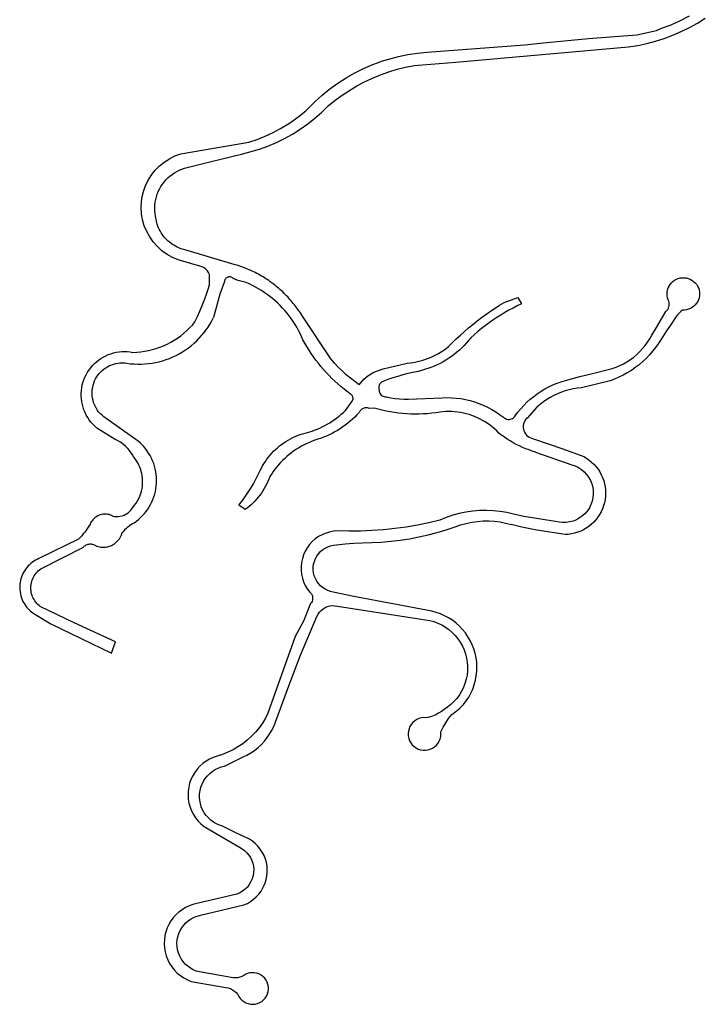
# Model space of a CAD drawing. Units: inches. Extents: x 2443855 to 2722452, y 1426567 to 1564689.
# Drawn here: x 2594922 to 2596441, y 1502172 to 1504356 of the extents above; entities that cross this region are included whole.
import ezdxf

# ---------------------------------------------------------------- set-up
doc = ezdxf.new("R2010")
doc.units = ezdxf.units.IN
doc.header["$MEASUREMENT"] = 0
doc.layers.add('RoadEdgeLine', color=205, linetype='Continuous')

msp = doc.modelspace()

# ---------------------------------------------------------------- linework, layer by layer
at = {"layer": 'RoadEdgeLine'}
for points in [[(2595342.6, 1503790.5, 0), (2595340.4, 1503794.9, 0), (2595337.5, 1503798.9, 0), (2595334, 1503802.3, 0), (2595330.1, 1503805.2, 0), (2595325.7, 1503807.4, 0), (2595321, 1503808.9, 0), (2595272.8, 1503823, 0), (2595260.1, 1503828.3, 0), (2595248.2, 1503835.1, 0), (2595237, 1503843.1, 0), (2595226.8, 1503852.3, 0), (2595217.7, 1503862.6, 0), (2595209.8, 1503873.8, 0), (2595203.1, 1503885.8, 0), (2595197.9, 1503898.5, 0), (2595194.1, 1503911.7, 0), (2595191.7, 1503925.3, 0), (2595190.9, 1503939, 0), (2595191.6, 1503952.7, 0), (2595193.3, 1503963.8, 0), (2595196, 1503974.7, 0), (2595199.6, 1503985.3, 0), (2595205.5, 1503997.9, 0), (2595212.7, 1504009.8, 0), (2595221.2, 1504020.8, 0), (2595230.9, 1504030.8, 0), (2595241.7, 1504039.6, 0), (2595253.3, 1504047.1, 0), (2595265.8, 1504053.4, 0), (2595278.8, 1504058.1, 0), (2595429.6, 1504084.3, 0), (2595447.8, 1504090.2, 0), (2595465.6, 1504097.2, 0), (2595483, 1504105.2, 0), (2595499.9, 1504114.1, 0), (2595519.4, 1504126, 0), (2595538, 1504139.2, 0), (2595555.7, 1504153.6, 0), (2595560.3, 1504157.6, 0), (2595575.6, 1504173.3, 0), (2595591.9, 1504188, 0), (2595608.9, 1504201.9, 0), (2595626.6, 1504214.8, 0), (2595645.1, 1504226.7, 0), (2595664.1, 1504237.5, 0), (2595683.8, 1504247.3, 0), (2595703.9, 1504256, 0), (2595712.1, 1504259.2, 0), (2595725.9, 1504264, 0), (2595739.9, 1504268.3, 0), (2595760.8, 1504273.8, 0), (2595781.9, 1504278.1, 0), (2595803.2, 1504281.3, 0), (2595824.6, 1504283.3, 0), (2596039.8, 1504299.6, 0), (2596089.4, 1504304.8, 0), (2596181.8, 1504313.9, 0), (2596289.2, 1504322.3, 0), (2596332.9, 1504331.9, 0), (2596343.7, 1504336.5, 0), (2596364.9, 1504344.3, 0), (2596385.6, 1504353.6, 0), (2596405.5, 1504364.3, 0)], [(2595452.7, 1504068.2, 0), (2595471.7, 1504075.2, 0), (2595490.4, 1504083.2, 0), (2595508.5, 1504092.1, 0), (2595526.2, 1504102, 0), (2595543.3, 1504112.8, 0), (2595559.9, 1504124.6, 0), (2595575.8, 1504137.1, 0), (2595591, 1504150.5, 0), (2595605.5, 1504164.7, 0), (2595620.5, 1504176.8, 0), (2595636.1, 1504188.2, 0), (2595652.2, 1504198.8, 0), (2595668.8, 1504208.6, 0), (2595685.9, 1504217.7, 0), (2595703.3, 1504225.9, 0), (2595721.2, 1504233.3, 0), (2595739.3, 1504239.8, 0), (2595757.8, 1504245.5, 0), (2595776.5, 1504250.3, 0), (2595795.4, 1504254.1, 0), (2595887.9, 1504261.2, 0), (2596270.8, 1504295.3, 0), (2596290.9, 1504298.4, 0), (2596310.8, 1504302.6, 0), (2596330.5, 1504307.7, 0), (2596349.8, 1504313.8, 0), (2596368.9, 1504320.9, 0), (2596387.5, 1504329, 0), (2596405.7, 1504337.9, 0), (2596423.5, 1504347.8, 0), (2596440.7, 1504358.6, 0)], [(2595673.8, 1503545.5, 0), (2595664, 1503552.9, 0), (2595654.5, 1503560.5, 0), (2595645.2, 1503568.4, 0), (2595636.2, 1503576.7, 0), (2595627.4, 1503585.2, 0), (2595619, 1503594.1, 0), (2595610.9, 1503603.2, 0), (2595548.5, 1503698, 0), (2595543.7, 1503705.2, 0), (2595541.7, 1503708.2, 0), (2595539.7, 1503711, 0), (2595537.5, 1503714.3, 0), (2595535, 1503717.4, 0), (2595533, 1503720.3, 0), (2595530.5, 1503723.4, 0), (2595528, 1503726.5, 0), (2595525.2, 1503729.5, 0), (2595523, 1503732.3, 0), (2595520.5, 1503735.3, 0), (2595518, 1503737.8, 0), (2595515.5, 1503740.8, 0), (2595513, 1503743.3, 0), (2595510.2, 1503746.2, 0), (2595507.7, 1503748.7, 0), (2595504.5, 1503751.8, 0), (2595501.2, 1503754.8, 0), (2595498.2, 1503757.5, 0), (2595495.2, 1503760.2, 0), (2595492.5, 1503762.4, 0), (2595489.5, 1503764.9, 0), (2595486.7, 1503767.2, 0), (2595483.2, 1503769.9, 0), (2595476.7, 1503774.5, 0), (2595473.5, 1503776.9, 0), (2595470.2, 1503779.2, 0), (2595467.2, 1503781, 0), (2595464.2, 1503782.9, 0), (2595461, 1503785, 0), (2595457.5, 1503787, 0), (2595454, 1503789, 0), (2595450.5, 1503791, 0), (2595447, 1503792.9, 0), (2595443.5, 1503794.8, 0), (2595440.2, 1503796.3, 0), (2595436.7, 1503798, 0), (2595433.5, 1503799.5, 0), (2595430.2, 1503800.9, 0), (2595426.7, 1503802.5, 0), (2595423, 1503804, 0), (2595419.7, 1503805.4, 0), (2595415.5, 1503806.9, 0), (2595411.7, 1503808.3, 0), (2595407.5, 1503809.8, 0), (2595403.7, 1503811, 0), (2595399.5, 1503812.3, 0), (2595285.7, 1503845.7, 0), (2595281.5, 1503846.9, 0), (2595277.2, 1503848.4, 0), (2595274, 1503849.8, 0), (2595270.5, 1503851.4, 0), (2595267.2, 1503853, 0), (2595263.5, 1503855.3, 0), (2595260.5, 1503857.2, 0), (2595257.2, 1503859.4, 0), (2595253.7, 1503862.2, 0), (2595251, 1503864.5, 0), (2595247.7, 1503867.5, 0), (2595245, 1503870.4, 0), (2595242.2, 1503873.4, 0), (2595239.7, 1503876.5, 0), (2595237.5, 1503879.8, 0), (2595235.2, 1503883.2, 0), (2595233, 1503887, 0), (2595231, 1503891, 0), (2595229.5, 1503894.3, 0), (2595228, 1503898, 0), (2595226.7, 1503901.8, 0), (2595225.7, 1503905.2, 0), (2595224.7, 1503908.5, 0), (2595224, 1503912.9, 0), (2595223.5, 1503916.4, 0), (2595223, 1503920, 0), (2595222, 1503926.1, 0), (2595221.4, 1503932.2, 0), (2595221.3, 1503938.4, 0), (2595221.5, 1503944.6, 0), (2595222.2, 1503950.7, 0), (2595223.2, 1503956.8, 0), (2595224.7, 1503962.8, 0), (2595226.6, 1503968.7, 0), (2595228.8, 1503974.4, 0), (2595231.5, 1503980, 0), (2595234.5, 1503985.4, 0), (2595237.9, 1503990.6, 0), (2595241.5, 1503995.5, 0), (2595245.6, 1504000.2, 0), (2595249.9, 1504004.6, 0), (2595254.5, 1504008.7, 0), (2595259.4, 1504012.5, 0), (2595264.5, 1504016, 0), (2595269.8, 1504019.1, 0), (2595275.3, 1504021.9, 0), (2595281.1, 1504024.2, 0), (2595286.9, 1504026.2, 0), (2595292.9, 1504027.8, 0), (2595298.9, 1504029, 0), (2595343.1, 1504040, 0), (2595413.5, 1504057.1, 0), (2595452.7, 1504068.2, 0)], [(2595128.1, 1503254.6, 0), (2595132, 1503254, 0), (2595136, 1503253.7, 0), (2595140, 1503253.8, 0), (2595143.9, 1503254.3, 0), (2595147.8, 1503255.2, 0), (2595151.6, 1503256.4, 0), (2595155.2, 1503258, 0), (2595158.7, 1503260, 0), (2595161.9, 1503262.2, 0), (2595164.9, 1503264.8, 0), (2595167.7, 1503267.7, 0), (2595170.2, 1503270.8, 0), (2595172.3, 1503274.2, 0), (2595176.1, 1503278.7, 0), (2595179.6, 1503283.5, 0), (2595182.7, 1503288.5, 0), (2595185.5, 1503293.7, 0), (2595188, 1503299.1, 0), (2595190, 1503304.7, 0), (2595191.6, 1503310.4, 0), (2595192.9, 1503316.2, 0), (2595193.7, 1503322, 0), (2595194.1, 1503327.9, 0), (2595194.2, 1503333.8, 0), (2595193.8, 1503339.8, 0), (2595193.2, 1503344.5, 0), (2595192.3, 1503349.1, 0), (2595191.1, 1503353.7, 0), (2595189.8, 1503358.3, 0), (2595187.9, 1503363.2, 0), (2595185.8, 1503368, 0), (2595183.3, 1503372.7, 0), (2595180.6, 1503377.3, 0), (2595177.6, 1503381.6, 0), (2595174.3, 1503385.8, 0), (2595171.5, 1503390.8, 0), (2595168.3, 1503395.7, 0), (2595164.8, 1503400.3, 0), (2595161.1, 1503404.7, 0), (2595157, 1503408.8, 0), (2595152.7, 1503412.7, 0), (2595148.1, 1503416.2, 0), (2595143.3, 1503419.5, 0), (2595138.3, 1503422.4, 0), (2595133.1, 1503424.9, 0), (2595092.9, 1503450, 0), (2595088.2, 1503454.2, 0), (2595083.8, 1503458.6, 0), (2595079.7, 1503463.3, 0), (2595075.9, 1503468.3, 0), (2595072.4, 1503473.4, 0), (2595069.3, 1503478.9, 0), (2595066.6, 1503484.4, 0), (2595064.2, 1503490.2, 0), (2595062.2, 1503496.1, 0), (2595060.6, 1503502.2, 0), (2595059.3, 1503508.3, 0), (2595058.5, 1503514.5, 0), (2595058.1, 1503520.7, 0), (2595058.1, 1503526.9, 0), (2595058.5, 1503533.2, 0), (2595059.3, 1503539.3, 0), (2595060.5, 1503545.5, 0), (2595062, 1503551.1, 0), (2595063.8, 1503556.6, 0), (2595066.2, 1503562.5, 0), (2595068.9, 1503568.2, 0), (2595072, 1503573.8, 0), (2595075.4, 1503578.9, 0), (2595079.1, 1503583.8, 0), (2595083.1, 1503588.5, 0), (2595087.4, 1503592.9, 0), (2595091.9, 1503597, 0), (2595096.7, 1503600.8, 0), (2595101.7, 1503604.3, 0), (2595107, 1503607.5, 0), (2595112.4, 1503610.3, 0), (2595118.1, 1503612.8, 0), (2595123.8, 1503614.9, 0), (2595129.7, 1503616.6, 0), (2595135.7, 1503618, 0), (2595141.8, 1503619, 0), (2595147.9, 1503619.5, 0), (2595154, 1503619.7, 0), (2595160.1, 1503619.5, 0), (2595166.2, 1503618.9, 0), (2595172.3, 1503617.9, 0), (2595181.1, 1503618.3, 0), (2595189.8, 1503619.1, 0), (2595198.6, 1503620.3, 0), (2595207.2, 1503621.9, 0), (2595215.7, 1503623.9, 0), (2595224.2, 1503626.4, 0), (2595232.5, 1503629.3, 0), (2595240.7, 1503632.6, 0), (2595248.6, 1503636.2, 0), (2595256.4, 1503640.3, 0), (2595264, 1503644.7, 0), (2595271.4, 1503649.5, 0), (2595278.5, 1503654.7, 0), (2595285.4, 1503660.1, 0), (2595292, 1503666, 0), (2595298.3, 1503672.1, 0), (2595304.3, 1503678.5, 0), (2595310, 1503685.3, 0), (2595315.7, 1503697.3, 0), (2595321.2, 1503709.5, 0), (2595326.3, 1503721.8, 0), (2595330.7, 1503733.2, 0), (2595334.8, 1503744.6, 0), (2595338.6, 1503756.1, 0), (2595342.1, 1503767.7, 0), (2595342.6, 1503790.5, 0)], [(2595658.7, 1503510, 0), (2595659.4, 1503511.4, 0), (2595659.9, 1503512.9, 0), (2595660.2, 1503514.5, 0), (2595660.3, 1503516.2, 0), (2595660.1, 1503517.8, 0), (2595659.7, 1503519.3, 0), (2595659.1, 1503520.8, 0), (2595658.3, 1503522.2, 0), (2595657.2, 1503523.5, 0), (2595656, 1503524.6, 0), (2595654.7, 1503525.5, 0), (2595647.5, 1503530.8, 0), (2595640.4, 1503536.3, 0), (2595633.5, 1503542.1, 0), (2595626.7, 1503547.9, 0), (2595620.1, 1503554, 0), (2595613.6, 1503560.2, 0), (2595607.3, 1503566.6, 0), (2595601.1, 1503573.1, 0), (2595595.1, 1503579.8, 0), (2595589.3, 1503586.6, 0), (2595583.6, 1503593.6, 0), (2595578.2, 1503600.7, 0), (2595572.9, 1503607.9, 0), (2595567.7, 1503615.3, 0), (2595562.8, 1503622.8, 0), (2595558.1, 1503630.5, 0), (2595553.5, 1503638.2, 0), (2595549.2, 1503646, 0), (2595546.1, 1503653, 0), (2595542.9, 1503659.9, 0), (2595539.4, 1503666.7, 0), (2595535.7, 1503673.4, 0), (2595531.8, 1503679.9, 0), (2595527.6, 1503686.3, 0), (2595523.3, 1503692.6, 0), (2595518.8, 1503698.7, 0), (2595514.1, 1503704.7, 0), (2595509.2, 1503710.5, 0), (2595504.1, 1503716.2, 0), (2595498.8, 1503721.7, 0), (2595493.3, 1503727, 0), (2595487.7, 1503732.1, 0), (2595481.9, 1503737.1, 0), (2595476, 1503741.9, 0), (2595469.9, 1503746.4, 0), (2595463.6, 1503750.8, 0), (2595457.3, 1503755, 0), (2595450.8, 1503759, 0), (2595444.1, 1503762.7, 0), (2595437.4, 1503766.3, 0), (2595430.5, 1503769.6, 0), (2595423.5, 1503772.7, 0), (2595417.6, 1503774.1, 0), (2595411.7, 1503775.7, 0), (2595405.9, 1503777.5, 0), (2595400.1, 1503779.6, 0), (2595394.4, 1503781.8, 0), (2595393.3, 1503782.9, 0), (2595392, 1503783.8, 0), (2595390.5, 1503784.6, 0), (2595389, 1503785.1, 0), (2595387.4, 1503785.4, 0), (2595385.8, 1503785.5, 0), (2595384.2, 1503785.3, 0), (2595382.6, 1503784.8, 0), (2595381.1, 1503784.2, 0), (2595379.7, 1503783.3, 0), (2595378.5, 1503782.3, 0), (2595377.5, 1503781, 0), (2595376.6, 1503779.7, 0), (2595375.9, 1503778.2, 0), (2595375.5, 1503776.6, 0), (2595375.3, 1503775, 0), (2595375.3, 1503774.7, 0), (2595365.5, 1503746.8, 0), (2595351.3, 1503695, 0)], [(2595718, 1503534.5, 0), (2595718.2, 1503532, 0), (2595718.7, 1503529.6, 0), (2595719.6, 1503527.3, 0), (2595721, 1503525.1, 0), (2595722.6, 1503523.3, 0), (2595724.6, 1503521.7, 0), (2595726.8, 1503520.5, 0), (2595729.2, 1503519.8, 0), (2595731.6, 1503519.4, 0), (2595734.1, 1503519.4, 0), (2595743.8, 1503517.4, 0), (2595753.7, 1503515.9, 0), (2595763.5, 1503514.8, 0), (2595773.5, 1503514.4, 0), (2595783.4, 1503514.4, 0), (2595857.8, 1503517.4, 0), (2595868.1, 1503517.7, 0), (2595878.5, 1503517.4, 0), (2595888.9, 1503516.5, 0), (2595899.2, 1503515.2, 0), (2595909.4, 1503513.3, 0), (2595919.5, 1503510.9, 0), (2595929.5, 1503508, 0), (2595939.3, 1503504.6, 0), (2595948.9, 1503500.7, 0), (2595958.3, 1503496.3, 0), (2595967.5, 1503491.5, 0), (2595976.4, 1503486.1, 0), (2595985.1, 1503480.4, 0), (2595993.4, 1503474.2, 0), (2595995.5, 1503472.3, 0), (2595997.8, 1503470.9, 0), (2596000.4, 1503469.8, 0), (2596003.1, 1503469.2, 0), (2596005.9, 1503469.1, 0), (2596008.6, 1503469.4, 0), (2596011.3, 1503470.2, 0), (2596013.8, 1503471.4, 0), (2596016, 1503473, 0), (2596018, 1503474.9, 0), (2596019.5, 1503477.2, 0), (2596025.5, 1503485.2, 0), (2596031.8, 1503492.9, 0), (2596038.4, 1503500.3, 0), (2596045.5, 1503507.3, 0), (2596052.8, 1503513.9, 0), (2596060.5, 1503520.2, 0), (2596068.5, 1503526.2, 0), (2596076.8, 1503531.7, 0), (2596085.3, 1503536.8, 0), (2596094.1, 1503541.4, 0), (2596103.1, 1503545.6, 0), (2596112.2, 1503549.4, 0), (2596121.6, 1503552.7, 0), (2596131.1, 1503555.6, 0), (2596162.5, 1503564, 0), (2596194, 1503572.1, 0), (2596225.6, 1503579.7, 0), (2596234.3, 1503582.2, 0), (2596242.9, 1503585.1, 0), (2596251.2, 1503588.6, 0), (2596259.4, 1503592.6, 0), (2596267.2, 1503597.1, 0), (2596274.8, 1503602.1, 0), (2596282.1, 1503607.5, 0), (2596289, 1503613.3, 0), (2596295.6, 1503619.6, 0), (2596301.8, 1503626.2, 0), (2596307.5, 1503633.2, 0), (2596312.8, 1503640.5, 0), (2596317.7, 1503648.2, 0), (2596322.1, 1503656.1, 0), (2596332.8, 1503673.3, 0), (2596343.2, 1503690.8, 0), (2596353.3, 1503708.4, 0), (2596355.6, 1503710.6, 0), (2596357.5, 1503713.1, 0), (2596359.1, 1503715.9, 0), (2596360.2, 1503719, 0), (2596360.8, 1503722.1, 0), (2596360.9, 1503725.3, 0), (2596360.5, 1503728.5, 0), (2596359.6, 1503731.6, 0), (2596358.3, 1503734.5, 0), (2596356.9, 1503738.8, 0), (2596356.1, 1503743.2, 0), (2596355.9, 1503747.7, 0), (2596356.2, 1503752.2, 0), (2596357.1, 1503756.6, 0), (2596358.5, 1503760.9, 0), (2596360.4, 1503764.9, 0), (2596362.9, 1503768.7, 0), (2596365.7, 1503772.2, 0), (2596369, 1503775.3, 0), (2596372.7, 1503777.9, 0), (2596376.6, 1503780, 0), (2596380.8, 1503781.7, 0), (2596385.2, 1503782.8, 0), (2596389.6, 1503783.4, 0), (2596394.1, 1503783.4, 0), (2596398.6, 1503782.8, 0), (2596403, 1503781.7, 0), (2596407.1, 1503780.1, 0), (2596411.1, 1503777.9, 0), (2596414.7, 1503775.3, 0), (2596418, 1503772.2, 0), (2596420.9, 1503768.8, 0), (2596423.4, 1503765, 0), (2596425.3, 1503761, 0), (2596426.8, 1503756.7, 0), (2596427.6, 1503752.3, 0), (2596428, 1503747.8, 0), (2596427.7, 1503743.3, 0), (2596426.9, 1503738.9, 0), (2596425.6, 1503734.6, 0), (2596423.8, 1503730.5, 0), (2596421.4, 1503726.6, 0), (2596418.6, 1503723.1, 0), (2596415.4, 1503720, 0), (2596411.8, 1503717.3, 0), (2596407.9, 1503715.1, 0), (2596403.7, 1503713.3, 0), (2596399.4, 1503712.1, 0), (2596394.9, 1503711.5, 0), (2596390.4, 1503711.4, 0), (2596386.5, 1503708.3, 0), (2596382.8, 1503704.9, 0), (2596379.4, 1503701.2, 0), (2596376.4, 1503697.3, 0), (2596364.8, 1503680.4, 0), (2596353.4, 1503663.3, 0), (2596342.2, 1503646, 0), (2596336.5, 1503637.1, 0), (2596330.4, 1503628.5, 0), (2596323.9, 1503620.2, 0), (2596317, 1503612.2, 0), (2596309.7, 1503604.6, 0), (2596302, 1503597.3, 0), (2596293.9, 1503590.4, 0), (2596285.6, 1503584, 0), (2596276.9, 1503577.9, 0), (2596267.9, 1503572.3, 0), (2596258.7, 1503567.2, 0), (2596249.2, 1503562.5, 0), (2596239.5, 1503558.3, 0), (2596229.6, 1503554.6, 0), (2596166.3, 1503539.5, 0), (2596157.2, 1503538.5, 0), (2596148.2, 1503537, 0), (2596139.3, 1503535, 0), (2596130.5, 1503532.5, 0), (2596121.9, 1503529.6, 0), (2596113.4, 1503526.1, 0), (2596105.2, 1503522.2, 0), (2596097.2, 1503517.9, 0), (2596089.4, 1503513.1, 0), (2596081.9, 1503507.9, 0), (2596074.7, 1503502.3, 0), (2596067.8, 1503496.3, 0), (2596045.7, 1503472.2, 0), (2596043.1, 1503469.4, 0), (2596040.9, 1503466.2, 0), (2596039.2, 1503462.8, 0), (2596038, 1503459.2, 0), (2596037.3, 1503455.4, 0), (2596037.2, 1503451.6, 0), (2596037.7, 1503447.8, 0), (2596038.6, 1503444.1, 0), (2596040.2, 1503440.6, 0), (2596042.2, 1503437.3, 0), (2596044.6, 1503434.4, 0), (2596047.5, 1503431.8, 0), (2596050.6, 1503429.7, 0), (2596054.1, 1503428.1, 0), (2596057.8, 1503427, 0), (2596125.1, 1503403.8, 0), (2596171.3, 1503386.8, 0), (2596177.5, 1503383.2, 0), (2596183.3, 1503379.1, 0), (2596188.8, 1503374.6, 0), (2596193.9, 1503369.7, 0), (2596198.7, 1503364.4, 0), (2596203, 1503358.8, 0), (2596206.9, 1503352.9, 0), (2596210.3, 1503346.6, 0), (2596213.2, 1503340.2, 0), (2596215.6, 1503333.5, 0), (2596217.4, 1503326.6, 0), (2596218.8, 1503319.7, 0), (2596219.6, 1503312.6, 0), (2596219.9, 1503305.5, 0), (2596219.6, 1503298.4, 0), (2596218.7, 1503291.4, 0), (2596217.4, 1503284.4, 0), (2596215.4, 1503277.6, 0), (2596213, 1503270.9, 0), (2596210.1, 1503264.5, 0), (2596206.6, 1503258.3, 0), (2596202.7, 1503252.3, 0), (2596198.4, 1503246.7, 0), (2596193.6, 1503241.5, 0), (2596188.5, 1503236.6, 0), (2596183, 1503232.1, 0), (2596177.1, 1503228.1, 0), (2596171, 1503224.5, 0), (2596164.6, 1503221.5, 0), (2596158, 1503218.9, 0), (2596151.2, 1503216.8, 0), (2596144.2, 1503215.3, 0), (2596137.2, 1503214.3, 0), (2596130.1, 1503213.9, 0), (2596067.8, 1503223.9, 0), (2596034.6, 1503230, 0), (2596010.5, 1503236, 0)], [(2595673.8, 1503545.5, 0), (2595684.5, 1503558.8, 0), (2595693.1, 1503565.9, 0), (2595706.5, 1503574.2, 0), (2595726.7, 1503581.5, 0), (2595779.9, 1503594.1, 0), (2595786.6, 1503594.7, 0), (2595793.2, 1503595.6, 0), (2595799.8, 1503596.7, 0), (2595806.4, 1503598.2, 0), (2595812.9, 1503599.8, 0), (2595819.3, 1503601.8, 0), (2595825.6, 1503604, 0), (2595831.9, 1503606.5, 0), (2595838, 1503609.3, 0), (2595844, 1503612.3, 0), (2595849.8, 1503615.6, 0), (2595855.6, 1503619.1, 0), (2595861.1, 1503622.8, 0), (2595866.6, 1503626.8, 0), (2595871.8, 1503631, 0), (2595880.3, 1503639.6, 0), (2595889.1, 1503648.1, 0), (2595898, 1503656.3, 0), (2595907, 1503664.4, 0), (2595916.2, 1503672.3, 0), (2595925.6, 1503680, 0), (2595935.2, 1503687.6, 0), (2595944.8, 1503694.9, 0), (2595954.7, 1503702, 0), (2595964.7, 1503708.9, 0), (2595974.8, 1503715.7, 0), (2595985, 1503722.2, 0), (2595995.4, 1503728.5, 0), (2596025.6, 1503739.5, 0), (2596033.6, 1503725.5, 0), (2596024.2, 1503720.9, 0), (2596014.9, 1503716.2, 0), (2596005.7, 1503711.2, 0), (2595996.6, 1503706, 0), (2595987.6, 1503700.6, 0), (2595978.8, 1503695, 0), (2595970.1, 1503689.2, 0), (2595961.5, 1503683.2, 0), (2595953.1, 1503677, 0), (2595944.9, 1503670.5, 0), (2595936.8, 1503663.9, 0), (2595928.8, 1503657.1, 0), (2595921, 1503650.1, 0), (2595916.4, 1503644.3, 0), (2595911.5, 1503638.7, 0), (2595906.5, 1503633.3, 0), (2595901.2, 1503628, 0), (2595895.8, 1503623, 0), (2595890.2, 1503618.1, 0), (2595884.4, 1503613.4, 0), (2595878.4, 1503609, 0), (2595872.3, 1503604.8, 0), (2595866.1, 1503600.8, 0), (2595859.7, 1503597, 0), (2595853.1, 1503593.5, 0), (2595846.5, 1503590.2, 0), (2595839.7, 1503587.2, 0), (2595832.8, 1503584.4, 0), (2595825.9, 1503581.8, 0), (2595818.8, 1503579.5, 0), (2595811.7, 1503577.5, 0), (2595804.5, 1503575.7, 0), (2595793.1, 1503573.4, 0), (2595781.7, 1503570.7, 0), (2595770.4, 1503567.8, 0), (2595759.2, 1503564.7, 0), (2595748.1, 1503561.2, 0), (2595737, 1503557.5, 0), (2595726.1, 1503553.6, 0), (2595724.3, 1503552.6, 0), (2595722.6, 1503551.4, 0), (2595721.2, 1503549.9, 0), (2595719.9, 1503548.3, 0), (2595718.9, 1503546.5, 0), (2595718.1, 1503544.6, 0), (2595717.5, 1503542.6, 0), (2595717.2, 1503540.6, 0), (2595717.2, 1503538.5, 0), (2595717.5, 1503536.5, 0), (2595718, 1503534.5, 0)], [(2595175.3, 1503240, 0), (2595180.3, 1503243.6, 0), (2595185.1, 1503247.4, 0), (2595189.7, 1503251.5, 0), (2595194, 1503255.9, 0), (2595198.1, 1503260.5, 0), (2595202, 1503265.2, 0), (2595205.5, 1503270.2, 0), (2595208.8, 1503275.4, 0), (2595211.9, 1503280.7, 0), (2595214.6, 1503286.3, 0), (2595217, 1503291.9, 0), (2595219.1, 1503297.7, 0), (2595221, 1503303.5, 0), (2595222.4, 1503309.5, 0), (2595223.6, 1503315.5, 0), (2595224.4, 1503321.6, 0), (2595224.9, 1503327.7, 0), (2595225.1, 1503333.9, 0), (2595224.9, 1503340.3, 0), (2595224.4, 1503346.7, 0), (2595223.5, 1503353.1, 0), (2595222.2, 1503359.4, 0), (2595220.6, 1503365.6, 0), (2595218.6, 1503371.7, 0), (2595216.3, 1503377.7, 0), (2595213.6, 1503383.5, 0), (2595210.7, 1503389.2, 0), (2595207.4, 1503394.7, 0), (2595203.8, 1503400.1, 0), (2595199.9, 1503405.2, 0), (2595195.7, 1503410, 0), (2595193.3, 1503412.6, 0), (2595188.9, 1503416.9, 0), (2595184.3, 1503420.9, 0), (2595108, 1503475.2, 0), (2595104.2, 1503478.3, 0), (2595100.7, 1503481.8, 0), (2595097.4, 1503485.4, 0), (2595094.4, 1503489.3, 0), (2595091.8, 1503493.5, 0), (2595089.4, 1503497.8, 0), (2595087.3, 1503502.2, 0), (2595085.6, 1503506.8, 0), (2595084.3, 1503511.5, 0), (2595083.2, 1503516.3, 0), (2595082.6, 1503521.1, 0), (2595082.3, 1503526, 0), (2595082.3, 1503530.8, 0), (2595082.7, 1503535.7, 0), (2595083.5, 1503540.5, 0), (2595084.6, 1503545.3, 0), (2595086, 1503549.9, 0), (2595087.8, 1503554.5, 0), (2595089.9, 1503558.9, 0), (2595092.3, 1503563.1, 0), (2595095, 1503567.1, 0), (2595098, 1503571, 0), (2595101.3, 1503574.6, 0), (2595104.8, 1503577.9, 0), (2595108.6, 1503581, 0), (2595112.6, 1503583.8, 0), (2595116.8, 1503586.3, 0), (2595121.1, 1503588.5, 0), (2595125.6, 1503590.4, 0), (2595130.3, 1503591.9, 0), (2595135, 1503593.1, 0), (2595139.8, 1503594, 0), (2595144.6, 1503594.4, 0), (2595149.5, 1503594.6, 0), (2595154.4, 1503594.4, 0), (2595159.2, 1503593.8, 0), (2595167.2, 1503592.8, 0), (2595175.1, 1503592.1, 0), (2595183.2, 1503591.8, 0), (2595191.2, 1503591.8, 0), (2595199.2, 1503592.2, 0), (2595207.1, 1503593, 0), (2595215.1, 1503594, 0), (2595223, 1503595.5, 0), (2595230.8, 1503597.2, 0), (2595238.5, 1503599.3, 0), (2595246.1, 1503601.8, 0), (2595253.7, 1503604.6, 0), (2595261.1, 1503607.7, 0), (2595268.3, 1503611.1, 0), (2595275.4, 1503614.8, 0), (2595282.3, 1503618.9, 0), (2595289, 1503623.2, 0), (2595295.6, 1503627.8, 0), (2595301.9, 1503632.7, 0), (2595308, 1503637.9, 0), (2595313.9, 1503643.4, 0), (2595319.5, 1503649.1, 0), (2595324.9, 1503655, 0), (2595330, 1503661.2, 0), (2595334.9, 1503667.5, 0), (2595339.4, 1503674.1, 0), (2595343.7, 1503680.9, 0), (2595347.7, 1503687.9, 0), (2595351.3, 1503695, 0)], [(2595696, 1503493.5, 0), (2595694.2, 1503494.1, 0), (2595692.4, 1503494.5, 0), (2595690.5, 1503494.7, 0), (2595688.6, 1503494.7, 0), (2595686.7, 1503494.5, 0), (2595684.8, 1503494, 0), (2595683, 1503493.4, 0), (2595681.3, 1503492.6, 0), (2595679.7, 1503491.6, 0), (2595678.2, 1503490.4, 0), (2595676.9, 1503489.1, 0), (2595675.7, 1503487.6, 0), (2595674.6, 1503486, 0), (2595673.8, 1503484.3, 0), (2595669, 1503479.2, 0), (2595664.1, 1503474.4, 0), (2595659.1, 1503469.6, 0), (2595653.8, 1503465.1, 0), (2595648.5, 1503460.7, 0), (2595643, 1503456.5, 0), (2595637.4, 1503452.5, 0), (2595631.6, 1503448.6, 0), (2595625.7, 1503444.9, 0), (2595619.8, 1503441.5, 0), (2595613.7, 1503438.2, 0), (2595607.5, 1503435.1, 0), (2595601.2, 1503432.2, 0), (2595594.8, 1503429.5, 0), (2595588.4, 1503427, 0), (2595582.1, 1503425.1, 0), (2595575.9, 1503423.1, 0), (2595569.7, 1503420.8, 0), (2595563.7, 1503418.3, 0), (2595557.7, 1503415.6, 0), (2595551.8, 1503412.7, 0), (2595546.1, 1503409.6, 0), (2595540.4, 1503406.4, 0), (2595534.8, 1503402.9, 0), (2595529.4, 1503399.2, 0), (2595524.1, 1503395.4, 0), (2595518.9, 1503391.4, 0), (2595513.9, 1503387.2, 0), (2595509, 1503382.8, 0), (2595504.3, 1503378.3, 0), (2595499.7, 1503373.6, 0), (2595495.3, 1503368.8, 0), (2595491.1, 1503363.8, 0), (2595487, 1503358.7, 0), (2595483.1, 1503353.4, 0), (2595479.4, 1503348, 0), (2595475.8, 1503342.5, 0), (2595473.8, 1503337, 0), (2595471.6, 1503331.6, 0), (2595469.1, 1503326.3, 0), (2595466.5, 1503321.1, 0), (2595463.6, 1503315.9, 0), (2595460.6, 1503310.9, 0), (2595457.3, 1503306, 0), (2595453.9, 1503301.3, 0), (2595450.3, 1503296.7, 0), (2595446.6, 1503292.2, 0), (2595442.6, 1503287.8, 0), (2595438.5, 1503283.6, 0), (2595434.5, 1503279.8, 0), (2595430.3, 1503276.1, 0), (2595426, 1503272.6, 0), (2595421.5, 1503269.2, 0), (2595407.5, 1503279.2, 0), (2595412.5, 1503285.6, 0), (2595417.4, 1503292.2, 0), (2595422.1, 1503298.8, 0), (2595426.7, 1503305.6, 0), (2595431.2, 1503312.4, 0), (2595435.5, 1503319.3, 0), (2595439.6, 1503326.3, 0), (2595443.6, 1503333.5, 0), (2595447.5, 1503340.8, 0), (2595451.2, 1503348.2, 0), (2595454.7, 1503355.6, 0), (2595457.3, 1503360.8, 0), (2595460, 1503366, 0), (2595463, 1503371, 0), (2595466.1, 1503375.9, 0), (2595469.4, 1503380.7, 0), (2595472.9, 1503385.4, 0), (2595476.6, 1503389.9, 0), (2595480.4, 1503394.3, 0), (2595484.4, 1503398.5, 0), (2595488.6, 1503402.6, 0), (2595492.9, 1503406.5, 0), (2595497.4, 1503410.3, 0), (2595502, 1503413.8, 0), (2595506.7, 1503417.2, 0), (2595511.6, 1503420.4, 0), (2595516.6, 1503423.5, 0), (2595521.7, 1503426.3, 0), (2595526.9, 1503428.9, 0), (2595532.2, 1503431.4, 0), (2595537.6, 1503433.6, 0), (2595543.1, 1503435.6, 0), (2595548.6, 1503437.4, 0), (2595554.2, 1503439, 0), (2595559.3, 1503440.3, 0), (2595564.4, 1503441.8, 0), (2595569.4, 1503443.3, 0), (2595575.2, 1503445.4, 0), (2595581, 1503447.6, 0), (2595586.6, 1503450.1, 0), (2595592.2, 1503452.7, 0), (2595597.7, 1503455.5, 0), (2595603.1, 1503458.4, 0), (2595608.6, 1503461.7, 0), (2595614, 1503465.1, 0), (2595619.3, 1503468.7, 0), (2595624.4, 1503472.5, 0), (2595629.4, 1503476.4, 0), (2595634.3, 1503480.5, 0), (2595639.1, 1503484.8, 0), (2595643.7, 1503489.3, 0), (2595658.7, 1503510, 0)], [(2596064.8, 1503396.8, 0), (2596057.4, 1503399.1, 0), (2596050.2, 1503401.5, 0), (2596043, 1503404.3, 0), (2596035.9, 1503407.2, 0), (2596028.9, 1503410.4, 0), (2596022, 1503413.9, 0), (2596015.2, 1503417.5, 0), (2596008.6, 1503421.4, 0), (2596002.1, 1503425.5, 0), (2595995.7, 1503429.8, 0), (2595989.5, 1503434.3, 0), (2595983.4, 1503439, 0), (2595978.8, 1503443.6, 0), (2595974, 1503448.1, 0), (2595969, 1503452.3, 0), (2595963.8, 1503456.3, 0), (2595958.5, 1503460.1, 0), (2595953, 1503463.6, 0), (2595947.4, 1503467, 0), (2595941.6, 1503470, 0), (2595935.7, 1503472.9, 0), (2595929.7, 1503475.4, 0), (2595923.6, 1503477.7, 0), (2595917.4, 1503479.8, 0), (2595911.1, 1503481.6, 0), (2595904.7, 1503483.1, 0), (2595898.3, 1503484.3, 0), (2595891.8, 1503485.3, 0), (2595885.3, 1503486, 0), (2595878.8, 1503486.4, 0), (2595872.3, 1503486.5, 0), (2595865.7, 1503486.4, 0), (2595859.2, 1503486, 0), (2595852.7, 1503485.3, 0), (2595843.6, 1503483.9, 0), (2595834.5, 1503482.7, 0), (2595825.3, 1503481.8, 0), (2595816.1, 1503481.2, 0), (2595806.9, 1503480.9, 0), (2595797.7, 1503480.8, 0), (2595788.5, 1503481, 0), (2595779.3, 1503481.4, 0), (2595770.1, 1503482.1, 0), (2595761, 1503483.1, 0), (2595751.9, 1503484.3, 0), (2595742.8, 1503485.8, 0), (2595733.7, 1503487.5, 0), (2595724.7, 1503489.5, 0), (2595715.8, 1503491.8, 0), (2595707, 1503494.3, 0), (2595696, 1503493.5, 0)], [(2596064.8, 1503396.8, 0), (2596145.2, 1503368.7, 0), (2596152.7, 1503366, 0), (2596159.7, 1503362.5, 0), (2596166.3, 1503358.2, 0), (2596172.3, 1503353.1, 0), (2596177.7, 1503347.3, 0), (2596182.3, 1503340.9, 0), (2596186.1, 1503334, 0), (2596189.1, 1503326.6, 0), (2596191.2, 1503319, 0), (2596192.3, 1503311.2, 0), (2596192.5, 1503303.3, 0), (2596191.7, 1503295.4, 0), (2596189.9, 1503287.7, 0), (2596187.3, 1503280.3, 0), (2596183.8, 1503273.2, 0), (2596179.4, 1503266.6, 0), (2596174.3, 1503260.6, 0), (2596168.5, 1503255.2, 0), (2596162.1, 1503250.6, 0), (2596155.2, 1503246.8, 0), (2596147.9, 1503243.8, 0), (2596140.3, 1503241.8, 0), (2596132.5, 1503240.7, 0), (2596124.6, 1503240.5, 0), (2596116.7, 1503241.3, 0), (2596109, 1503243, 0), (2596085.5, 1503246.2, 0), (2596062.1, 1503249.9, 0), (2596038.8, 1503254.2, 0), (2596015.5, 1503259.1, 0), (2596000.8, 1503262.5, 0), (2595985.9, 1503265, 0), (2595970.8, 1503266.6, 0), (2595955.7, 1503267.3, 0), (2595940.6, 1503267, 0), (2595925.5, 1503265.8, 0), (2595910.5, 1503263.6, 0), (2595895.7, 1503260.6, 0), (2595881.1, 1503256.6, 0), (2595866.7, 1503251.8, 0), (2595852.7, 1503246, 0), (2595828, 1503240.1, 0), (2595803, 1503234.9, 0), (2595777.9, 1503230.6, 0), (2595752.7, 1503227.1, 0), (2595727.4, 1503224.4, 0), (2595702, 1503222.5, 0), (2595676.5, 1503221.5, 0), (2595651.1, 1503221.3, 0), (2595625.6, 1503221.9, 0), (2595616.8, 1503221.2, 0), (2595608.2, 1503219.5, 0), (2595599.7, 1503217, 0), (2595591.6, 1503213.5, 0), (2595583.9, 1503209.2, 0), (2595576.7, 1503204.2, 0), (2595570.1, 1503198.4, 0), (2595564.1, 1503191.9, 0), (2595558.9, 1503184.8, 0), (2595554.4, 1503177.2, 0), (2595550.8, 1503169.2, 0), (2595548.1, 1503160.8, 0), (2595546.2, 1503152.2, 0), (2595545.3, 1503143.4, 0), (2595545.3, 1503134.6, 0), (2595546.2, 1503125.9, 0), (2595548.1, 1503117.3, 0), (2595550.9, 1503108.9, 0), (2595554.5, 1503100.9, 0), (2595559, 1503093.3, 0), (2595564.3, 1503086.2, 0), (2595566.3, 1503084.3, 0), (2595568.1, 1503082.1, 0), (2595569.4, 1503079.6, 0), (2595570.3, 1503076.9, 0), (2595570.8, 1503074.1, 0), (2595570.8, 1503071.3, 0), (2595570.3, 1503068.5, 0), (2595569.4, 1503065.8, 0), (2595568, 1503063.3, 0), (2595566.3, 1503061.1, 0), (2595550.2, 1503021.9, 0), (2595532.1, 1502987.7, 0), (2595471.8, 1502817.9, 0), (2595466, 1502806.6, 0), (2595459.4, 1502795.8, 0), (2595452.1, 1502785.4, 0), (2595444, 1502775.6, 0), (2595435.2, 1502766.5, 0), (2595425.9, 1502757.9, 0), (2595415.9, 1502750.1, 0), (2595405.4, 1502742.9, 0), (2595394.5, 1502736.6, 0), (2595383.1, 1502731, 0), (2595371.3, 1502726.3, 0), (2595359.2, 1502722.4, 0), (2595350.7, 1502719.5, 0), (2595342.6, 1502715.9, 0), (2595334.9, 1502711.4, 0), (2595327.6, 1502706.1, 0), (2595321, 1502700.2, 0), (2595314.9, 1502693.6, 0), (2595309.6, 1502686.5, 0), (2595305, 1502678.8, 0), (2595301.2, 1502670.7, 0), (2595298.3, 1502662.3, 0), (2595296.2, 1502653.6, 0), (2595295, 1502644.7, 0), (2595294.7, 1502635.8, 0), (2595295.3, 1502626.9, 0), (2595296.8, 1502618.1, 0), (2595299.2, 1502609.5, 0), (2595302.4, 1502601.1, 0), (2595306.5, 1502593.2, 0), (2595311.4, 1502585.7, 0), (2595316.9, 1502578.7, 0), (2595323.2, 1502572.3, 0), (2595330.1, 1502566.6, 0), (2595408.5, 1502520.4, 0), (2595414.4, 1502517.1, 0), (2595419.9, 1502513, 0), (2595424.8, 1502508.4, 0), (2595429.2, 1502503.2, 0), (2595432.9, 1502497.5, 0), (2595435.9, 1502491.4, 0), (2595438.1, 1502485, 0), (2595439.6, 1502478.3, 0), (2595440.2, 1502471.6, 0), (2595440, 1502464.8, 0), (2595439, 1502457.7, 0), (2595437, 1502450.8, 0), (2595434.2, 1502444.2, 0), (2595430.5, 1502438, 0), (2595426.1, 1502432.3, 0), (2595421, 1502427.3, 0), (2595415.3, 1502422.9, 0), (2595409.2, 1502419.3, 0), (2595402.5, 1502416.5, 0), (2595368.2, 1502408.4, 0), (2595314, 1502395.8, 0), (2595305.4, 1502393.6, 0), (2595297.1, 1502390.5, 0), (2595289.1, 1502386.7, 0), (2595281.6, 1502382.1, 0), (2595274.5, 1502376.8, 0), (2595268, 1502370.9, 0), (2595262.1, 1502364.3, 0), (2595256.9, 1502357.1, 0), (2595252.4, 1502349.5, 0), (2595248.6, 1502341.5, 0), (2595245.7, 1502333.1, 0), (2595243.6, 1502324.5, 0), (2595242.4, 1502315.5, 0), (2595242, 1502306.4, 0), (2595242.6, 1502297.3, 0), (2595244.1, 1502288.3, 0), (2595246.5, 1502279.5, 0), (2595249.8, 1502271, 0), (2595253.9, 1502262.9, 0), (2595258.9, 1502255.2, 0), (2595264.5, 1502248.1, 0), (2595270.9, 1502241.6, 0), (2595277.9, 1502235.8, 0), (2595285.5, 1502230.7, 0), (2595293.5, 1502226.4, 0), (2595301.9, 1502222.9, 0), (2595378.3, 1502209.8, 0), (2595383.5, 1502208.8, 0), (2595388.5, 1502207.1, 0), (2595393.1, 1502204.7, 0), (2595397.5, 1502201.7, 0), (2595401.3, 1502198.2, 0), (2595404.7, 1502194.2, 0), (2595407.5, 1502189.7, 0)], [(2595128.1, 1503254.6, 0), (2595127.5, 1503254.9, 0), (2595124.9, 1503256.1, 0), (2595122.3, 1503257.2, 0), (2595119.7, 1503258, 0), (2595116.9, 1503258.6, 0), (2595114.2, 1503258.9, 0), (2595111.4, 1503259.1, 0), (2595108.6, 1503259, 0), (2595105.8, 1503258.8, 0), (2595103, 1503258.3, 0), (2595100.3, 1503257.6, 0), (2595097.7, 1503256.6, 0), (2595095.1, 1503255.5, 0), (2595092.6, 1503254.1, 0), (2595090.2, 1503252.6, 0), (2595087.9, 1503250.8, 0), (2595085.8, 1503248.9, 0), (2595083.8, 1503246.8, 0), (2595082, 1503244.5, 0), (2595080.4, 1503242.1, 0), (2595079, 1503239.6, 0), (2595077.8, 1503237, 0), (2595075.1, 1503232.4, 0), (2595072.2, 1503228, 0), (2595069.1, 1503223.6, 0), (2595065.9, 1503219.3, 0), (2595062.5, 1503215.3, 0), (2595059.1, 1503211.3, 0), (2595055.4, 1503207.5, 0), (2595051.7, 1503203.8, 0), (2594964.3, 1503160.6, 0), (2594960.5, 1503158.9, 0), (2594956.8, 1503156.9, 0), (2594953.3, 1503154.8, 0), (2594949.9, 1503152.4, 0), (2594946.7, 1503149.9, 0), (2594943.6, 1503147.1, 0), (2594940.7, 1503144.2, 0), (2594937.9, 1503141.1, 0), (2594935.4, 1503137.8, 0), (2594933, 1503134.4, 0), (2594930.9, 1503130.9, 0), (2594928.9, 1503127.2, 0), (2594927.2, 1503123.5, 0), (2594925.7, 1503119.6, 0), (2594924.5, 1503115.7, 0), (2594923.5, 1503111.7, 0), (2594922.7, 1503107.6, 0), (2594922.1, 1503103.5, 0), (2594921.9, 1503099.4, 0), (2594921.8, 1503095.2, 0), (2594922, 1503091.1, 0), (2594922.5, 1503087, 0), (2594923.2, 1503082.9, 0), (2594924.1, 1503078.9, 0), (2594925.3, 1503074.9, 0), (2594926.7, 1503071, 0), (2594928.3, 1503067.2, 0), (2594930.2, 1503063.5, 0), (2594932.2, 1503060, 0), (2594934.5, 1503056.5, 0), (2594937, 1503053.2, 0), (2594939.7, 1503050.1, 0), (2594942.5, 1503047.1, 0), (2594945.6, 1503044.3, 0), (2594948.8, 1503041.6, 0), (2594952.1, 1503039.2, 0), (2594955.6, 1503037, 0), (2594959.2, 1503035, 0), (2594990.4, 1503015.9, 0), (2595125, 1502950.5, 0), (2595134.1, 1502975.7, 0), (2595042.6, 1503017.9, 0), (2594967.3, 1503054.1, 0), (2594964.6, 1503056.3, 0), (2594962, 1503058.6, 0), (2594959.6, 1503061.1, 0), (2594957.4, 1503063.8, 0), (2594955.4, 1503066.6, 0), (2594953.5, 1503069.6, 0), (2594951.9, 1503072.6, 0), (2594950.5, 1503075.8, 0), (2594949.3, 1503079, 0), (2594948.3, 1503082.4, 0), (2594947.5, 1503085.8, 0), (2594947, 1503089.2, 0), (2594946.7, 1503092.7, 0), (2594946.6, 1503096.1, 0), (2594946.8, 1503099.6, 0), (2594947.2, 1503103, 0), (2594947.8, 1503106.5, 0), (2594948.6, 1503109.8, 0), (2594949.7, 1503113.1, 0), (2594951, 1503116.3, 0), (2594952.5, 1503119.5, 0), (2594954.2, 1503122.5, 0), (2594956.1, 1503125.4, 0), (2594958.2, 1503128.1, 0), (2594960.5, 1503130.8, 0), (2594963, 1503133.2, 0), (2594965.6, 1503135.5, 0), (2594968.4, 1503137.6, 0), (2594971.3, 1503139.5, 0), (2595062.8, 1503185.7, 0), (2595064.1, 1503187.3, 0), (2595065.7, 1503188.7, 0), (2595067.3, 1503189.9, 0), (2595069.1, 1503191, 0), (2595071, 1503191.8, 0), (2595073, 1503192.4, 0), (2595075, 1503192.8, 0), (2595077, 1503193, 0), (2595079.1, 1503193, 0), (2595081.1, 1503192.7, 0), (2595083.1, 1503192.3, 0), (2595085, 1503191.6, 0), (2595086.8, 1503190.8, 0), (2595089.7, 1503189.4, 0), (2595092.6, 1503188.2, 0), (2595095.6, 1503187.3, 0), (2595098.7, 1503186.5, 0), (2595101.8, 1503186, 0), (2595104.9, 1503185.8, 0), (2595108.1, 1503185.7, 0), (2595111.2, 1503185.9, 0), (2595114.3, 1503186.3, 0), (2595117.4, 1503187, 0), (2595120.4, 1503187.8, 0), (2595123.4, 1503188.9, 0), (2595126.3, 1503190.2, 0), (2595129, 1503191.7, 0), (2595131.7, 1503193.4, 0), (2595134.2, 1503195.3, 0), (2595136.6, 1503197.4, 0), (2595138.8, 1503199.6, 0), (2595140.8, 1503202, 0), (2595142.7, 1503204.6, 0), (2595144.4, 1503207.2, 0), (2595145.9, 1503210, 0), (2595147.1, 1503212.9, 0), (2595148.2, 1503215.9, 0), (2595150.5, 1503219.2, 0), (2595153, 1503222.4, 0), (2595155.8, 1503225.5, 0), (2595158.6, 1503228.3, 0), (2595161.7, 1503231.1, 0), (2595164.9, 1503233.6, 0), (2595168.2, 1503235.9, 0), (2595171.7, 1503238.1, 0), (2595175.3, 1503240, 0)], [(2595407.5, 1502189.7, 0), (2595410.5, 1502185.3, 0), (2595414.1, 1502181.5, 0), (2595418.3, 1502178.2, 0), (2595422.9, 1502175.6, 0), (2595427.8, 1502173.7, 0), (2595433, 1502172.6, 0), (2595438.3, 1502172.3, 0), (2595443.6, 1502172.7, 0), (2595448.7, 1502174, 0), (2595453.6, 1502176, 0), (2595458.2, 1502178.7, 0), (2595462.2, 1502182.1, 0), (2595465.8, 1502186.1, 0), (2595468.6, 1502190.5, 0), (2595470.8, 1502195.4, 0), (2595472.3, 1502200.5, 0), (2595472.9, 1502205.7, 0), (2595472.7, 1502211, 0), (2595471.8, 1502216.3, 0), (2595470.1, 1502221.3, 0), (2595467.6, 1502226, 0), (2595464.5, 1502230.2, 0), (2595460.7, 1502234, 0), (2595456.4, 1502237.1, 0), (2595451.7, 1502239.6, 0), (2595446.7, 1502241.3, 0), (2595441.5, 1502242.3, 0), (2595436.2, 1502242.4, 0), (2595431, 1502241.8, 0), (2595426.7, 1502240.6, 0), (2595422.5, 1502239, 0), (2595418.4, 1502236.1, 0), (2595414, 1502233.9, 0), (2595409.3, 1502232.3, 0), (2595404.6, 1502231.3, 0), (2595399.9, 1502230.9, 0), (2595395.1, 1502231.1, 0), (2595390.4, 1502231.9, 0), (2595320, 1502244, 0), (2595313, 1502246, 0), (2595306.3, 1502248.8, 0), (2595300, 1502252.3, 0), (2595294, 1502256.6, 0), (2595288.6, 1502261.5, 0), (2595283.8, 1502266.9, 0), (2595279.6, 1502272.9, 0), (2595276.2, 1502279.3, 0), (2595273.5, 1502286.1, 0), (2595271.5, 1502293.1, 0), (2595270.4, 1502300.3, 0), (2595270.1, 1502307.6, 0), (2595270.7, 1502314.9, 0), (2595272, 1502322, 0), (2595274.2, 1502329, 0), (2595277.1, 1502335.7, 0), (2595280.7, 1502342, 0), (2595285.1, 1502347.8, 0), (2595290.1, 1502353.1, 0), (2595295.6, 1502357.8, 0), (2595301.7, 1502361.9, 0), (2595308.2, 1502365.2, 0), (2595315, 1502367.8, 0), (2595322, 1502369.6, 0), (2595418.5, 1502392.7, 0), (2595426.1, 1502396.1, 0), (2595433.2, 1502400.2, 0), (2595439.9, 1502405.1, 0), (2595446, 1502410.6, 0), (2595451.6, 1502416.7, 0), (2595456.5, 1502423.3, 0), (2595460.8, 1502430.4, 0), (2595464.3, 1502437.8, 0), (2595467, 1502445.6, 0), (2595468.9, 1502453.7, 0), (2595470, 1502461.8, 0), (2595470.3, 1502470.1, 0), (2595469.7, 1502478.3, 0), (2595468.3, 1502486.4, 0), (2595466.1, 1502494.4, 0), (2595463.1, 1502502.1, 0), (2595459.3, 1502509.4, 0), (2595454.8, 1502516.3, 0), (2595449.6, 1502522.8, 0), (2595443.8, 1502528.6, 0), (2595437.5, 1502533.9, 0), (2595430.6, 1502538.5, 0), (2595400.8, 1502552.8, 0), (2595371.3, 1502567.6, 0), (2595364.3, 1502569.8, 0), (2595357.5, 1502572.8, 0), (2595351.2, 1502576.4, 0), (2595345.2, 1502580.7, 0), (2595339.8, 1502585.7, 0), (2595334.9, 1502591.1, 0), (2595330.6, 1502597.1, 0), (2595327, 1502603.5, 0), (2595324.1, 1502610.3, 0), (2595322, 1502617.3, 0), (2595320.7, 1502624.6, 0), (2595320.1, 1502631.9, 0), (2595320.3, 1502639.2, 0), (2595321.3, 1502646.5, 0), (2595323.1, 1502653.6, 0), (2595325.7, 1502660.5, 0), (2595328.9, 1502667.1, 0), (2595332.9, 1502673.3, 0), (2595337.5, 1502679, 0), (2595342.7, 1502684.2, 0), (2595348.5, 1502688.8, 0), (2595354.7, 1502692.7, 0), (2595361.3, 1502696, 0), (2595368.2, 1502698.5, 0), (2595375.3, 1502700.3, 0), (2595415.5, 1502720.4, 0), (2595424.7, 1502724.7, 0), (2595433.5, 1502729.7, 0), (2595441.8, 1502735.4, 0), (2595449.8, 1502741.7, 0), (2595457.2, 1502748.6, 0), (2595464.1, 1502756, 0), (2595470.3, 1502764, 0), (2595476, 1502772.4, 0), (2595481, 1502781.2, 0), (2595485.3, 1502790.3, 0), (2595488.9, 1502799.8, 0), (2595520, 1502884.2, 0), (2595544.2, 1502946.5, 0), (2595580.3, 1503032, 0), (2595582.8, 1503037, 0), (2595585.9, 1503041.5, 0), (2595589.6, 1503045.6, 0), (2595593.9, 1503049.2, 0), (2595598.6, 1503052, 0), (2595603.7, 1503054.2, 0), (2595609.1, 1503055.6, 0), (2595614.6, 1503056.2, 0), (2595620.1, 1503056.1, 0), (2595625.6, 1503055.1, 0), (2595811.5, 1503025.9, 0), (2595820.9, 1503025, 0), (2595830.3, 1503023.3, 0), (2595839.4, 1503020.8, 0), (2595848.3, 1503017.5, 0), (2595856.8, 1503013.4, 0), (2595865, 1503008.6, 0), (2595872.7, 1503003.1, 0), (2595879.9, 1502996.9, 0), (2595886.5, 1502990.1, 0), (2595892.5, 1502982.8, 0), (2595897.8, 1502975, 0), (2595902.5, 1502966.7, 0), (2595906.3, 1502958.1, 0), (2595909.4, 1502949.1, 0), (2595911.8, 1502939.9, 0), (2595913.3, 1502930.6, 0), (2595913.9, 1502921.1, 0), (2595913.7, 1502911.6, 0), (2595912.8, 1502902.2, 0), (2595910.9, 1502892.9, 0), (2595908.3, 1502883.8, 0), (2595904.9, 1502875, 0), (2595900.7, 1502866.5, 0), (2595895.8, 1502858.4, 0), (2595890.2, 1502850.7, 0), (2595883.9, 1502843.6, 0), (2595877.1, 1502837.1, 0), (2595869.7, 1502831.2, 0), (2595861.8, 1502825.9, 0), (2595856, 1502821.5, 0), (2595849.9, 1502817.5, 0), (2595843.4, 1502814.2, 0), (2595836.6, 1502811.4, 0), (2595829.7, 1502809.3, 0), (2595822.5, 1502807.8, 0), (2595817.1, 1502808, 0), (2595811.7, 1502807.4, 0), (2595806.4, 1502805.9, 0), (2595801.5, 1502803.7, 0), (2595796.9, 1502800.7, 0), (2595792.8, 1502797.1, 0), (2595789.3, 1502793, 0), (2595786.4, 1502788.3, 0), (2595784.3, 1502783.3, 0), (2595783, 1502778, 0), (2595782.4, 1502772.6, 0), (2595782.7, 1502767.2, 0), (2595783.8, 1502761.8, 0), (2595785.7, 1502756.7, 0), (2595788.3, 1502751.9, 0), (2595791.6, 1502747.6, 0), (2595795.5, 1502743.8, 0), (2595799.9, 1502740.7, 0), (2595804.8, 1502738.2, 0), (2595810, 1502736.5, 0), (2595815.3, 1502735.6, 0), (2595820.8, 1502735.5, 0), (2595826.2, 1502736.2, 0), (2595831.4, 1502737.7, 0), (2595836.4, 1502740, 0), (2595840.9, 1502743, 0), (2595845, 1502746.6, 0), (2595848.4, 1502750.8, 0), (2595851.2, 1502755.5, 0), (2595853.3, 1502760.5, 0), (2595854.6, 1502765.8, 0), (2595855.1, 1502771.2, 0), (2595854.7, 1502776.7, 0), (2595859.9, 1502786.7, 0), (2595865.7, 1502796.4, 0), (2595872, 1502805.8, 0), (2595878.8, 1502814.9, 0), (2595888.1, 1502821.6, 0), (2595896.8, 1502829, 0), (2595905, 1502837, 0), (2595911.1, 1502844.9, 0), (2595916.6, 1502853.4, 0), (2595921.4, 1502862.2, 0), (2595925.5, 1502871.4, 0), (2595928.9, 1502880.9, 0), (2595931.5, 1502890.7, 0), (2595933.4, 1502900.6, 0), (2595934.4, 1502910.6, 0), (2595934.7, 1502920.7, 0), (2595934.2, 1502930.7, 0), (2595932.9, 1502940.7, 0), (2595930.8, 1502950.6, 0), (2595927.9, 1502960.2, 0), (2595924.3, 1502969.6, 0), (2595920, 1502978.7, 0), (2595914.9, 1502987.4, 0), (2595909.2, 1502995.7, 0), (2595902.8, 1503003.6, 0), (2595895.9, 1503010.9, 0), (2595888.4, 1503017.6, 0), (2595880.4, 1503023.7, 0), (2595871.9, 1503029.2, 0), (2595863.1, 1503034, 0), (2595853.9, 1503038.1, 0), (2595844.4, 1503041.4, 0), (2595834.6, 1503044, 0), (2595661.8, 1503076.2, 0), (2595616.5, 1503086.2, 0), (2595610.2, 1503087.6, 0), (2595604.1, 1503089.8, 0), (2595598.3, 1503092.7, 0), (2595592.9, 1503096.3, 0), (2595587.9, 1503100.5, 0), (2595583.6, 1503105.3, 0), (2595579.8, 1503110.6, 0), (2595576.8, 1503116.4, 0), (2595574.5, 1503122.4, 0), (2595572.9, 1503128.7, 0), (2595572.1, 1503135.2, 0), (2595572.2, 1503141.7, 0), (2595573, 1503148.1, 0), (2595574.6, 1503154.4, 0), (2595577, 1503160.5, 0), (2595580.1, 1503166.2, 0), (2595583.9, 1503171.4, 0), (2595588.3, 1503176.2, 0), (2595593.3, 1503180.4, 0), (2595598.7, 1503183.9, 0), (2595604.6, 1503186.8, 0), (2595610.7, 1503188.9, 0), (2595617.1, 1503190.2, 0), (2595623.5, 1503190.8, 0), (2595642.6, 1503193.1, 0), (2595661.7, 1503194.8, 0), (2595680.8, 1503195.8, 0), (2595701.8, 1503196.2, 0), (2595722.8, 1503197.3, 0), (2595743.7, 1503199, 0), (2595764.6, 1503201.5, 0), (2595785.3, 1503204.7, 0), (2595806, 1503208.6, 0), (2595826.5, 1503213.2, 0), (2595846.8, 1503218.4, 0), (2595866.9, 1503224.4, 0), (2595886.9, 1503231, 0), (2595898.7, 1503235.2, 0), (2595910.9, 1503238.7, 0), (2595923.2, 1503241.3, 0), (2595935.7, 1503243.1, 0), (2595948.3, 1503244.1, 0), (2595960.9, 1503244.2, 0), (2595973.5, 1503243.4, 0), (2595986, 1503241.8, 0), (2595998.3, 1503239.3, 0), (2596010.5, 1503236, 0)]]:
    msp.add_polyline3d(points, dxfattribs=at)

doc.saveas('drawing.dxf')
